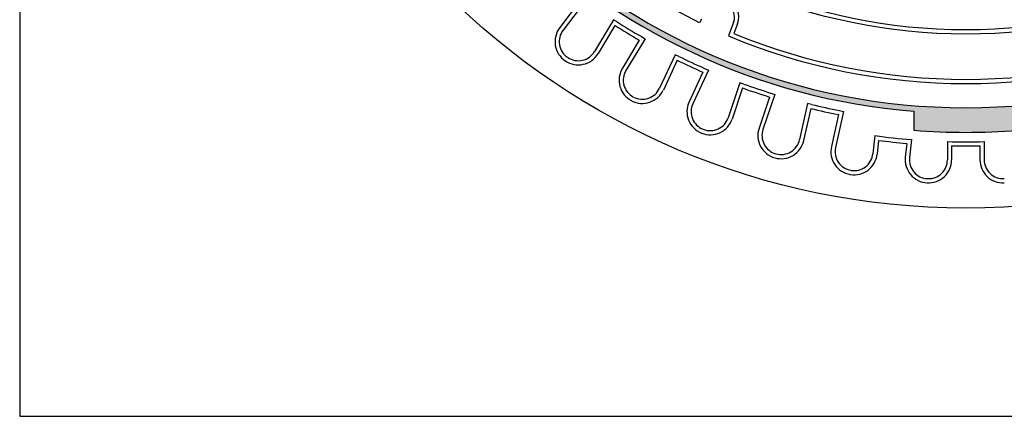
# Model space of a CAD drawing. Extents: x -3668 to -829, y 2128 to 9484.
# Drawn here: x -2173 to -1652, y 3865 to 4075 of the extents above; entities that cross this region are included whole.
import ezdxf

# ---------------------------------------------------------------- set-up
doc = ezdxf.new("R2010")
doc.units = 0
doc.header["$MEASUREMENT"] = 0
doc.layers.add('MATEN', color=172, linetype='CONTINUOUS')
doc.layers.add('tratteggio', color=150, linetype='CONTINUOUS')

msp = doc.modelspace()

# ---------------------------------------------------------------- hatches: boundary and pattern name
at = {"layer": 'tratteggio'}
h = msp.add_hatch(color=0, dxfattribs=at)
edge = h.paths.add_edge_path(flags=16)
edge.add_arc((-1672.55, 4365.28), 337, 86.1718, 93.8282)
edge.add_arc((-1672.55, 4365.28), 337, 93.8282, 176.1718)
edge.add_line((-2008.8, 4387.78), (-2016.82, 4387.78))
edge.add_arc((-1672.55, 4365.28), 345, 176.2607, 183.7393)
edge.add_line((-2016.82, 4342.78), (-2008.8, 4342.78))
edge.add_arc((-1672.55, 4365.28), 337, 183.8282, 356.1718)
edge.add_line((-1336.3, 4342.78), (-1328.29, 4342.78))
edge.add_arc((-1672.55, 4365.28), 345, 356.2607, 363.7393)
edge.add_line((-1328.29, 4387.78), (-1336.3, 4387.78))
edge.add_arc((-1672.55, 4365.28), 337, 3.8282, 86.1718)
edge = h.paths.add_edge_path()
edge.add_arc((-1672.55, 4365.28), 350, 85.4935, 94.5065)
edge.add_line((-1700.05, 4714.2), (-1700.05, 4704.17))
edge.add_arc((-1672.55, 4365.28), 340, 94.6393, 175.3607)
edge.add_line((-2011.44, 4392.78), (-2021.47, 4392.78))
edge.add_arc((-1672.55, 4365.28), 350, 175.4935, 184.5065)
edge.add_line((-2021.47, 4337.78), (-2011.44, 4337.78))
edge.add_arc((-1672.55, 4365.28), 340, 184.6393, 265.3607)
edge.add_line((-1700.05, 4026.39), (-1700.05, 4016.36))
edge.add_arc((-1672.55, 4365.28), 350, 265.4935, 274.5065)
edge.add_line((-1645.05, 4016.36), (-1645.05, 4026.39))
edge.add_arc((-1672.55, 4365.28), 340, 274.6393, 355.3607)
edge.add_line((-1333.66, 4337.78), (-1323.63, 4337.78))
edge.add_arc((-1672.55, 4365.28), 350, 355.4935, 364.5065)
edge.add_line((-1323.63, 4392.78), (-1333.66, 4392.78))
edge.add_arc((-1672.55, 4365.28), 340, 4.6393, 85.3607)
edge.add_line((-1645.05, 4704.17), (-1645.05, 4714.2))

# ---------------------------------------------------------------- linework, layer by layer
at = {"layer": 'MATEN', "color": 0}
for p, q in [((-2172.55, 4865.28), (-2172.55, 3865.28)), ((-2172.55, 3865.28), (-1172.55, 3865.28))]:
    msp.add_line(p, q, dxfattribs=at)
at = {"layer": 'tratteggio', "color": 0}
for p, q in [((-1876.65, 4084.4), (-1887.15, 4070.59)), ((-1873.56, 4084.82), (-1885.4, 4069.26)), ((-1813.24, 4073.12), (-1833.07, 4083.53)), ((-1858.69, 4074.73), (-1868.77, 4057.98)), ((-1856.8, 4073.6), (-1858.69, 4074.73)), ((-1812.22, 4075.07), (-1813.24, 4073.12)), ((-1857.94, 4071.71), (-1866.88, 4056.85)), ((-1795.23, 4073.38), (-1797.16, 4068.29)), ((-1793.17, 4072.6), (-1795.1, 4067.51)), ((-1842.06, 4064.73), (-1852.14, 4047.98)), ((-1843.95, 4065.87), (-1842.06, 4064.73)), ((-1797.16, 4068.29), (-1797.94, 4066.24)), ((-1845.08, 4063.98), (-1854.03, 4049.12)), ((-1826.18, 4056.31), (-1834.39, 4038.57)), ((-1824.19, 4055.39), (-1826.18, 4056.31)), ((-1825.11, 4053.39), (-1832.39, 4037.65)), ((-1810.57, 4049.09), (-1808.57, 4048.17)), ((-1811.5, 4047.09), (-1818.78, 4031.35)), ((-1808.57, 4048.17), (-1816.78, 4030.42)), ((-1791.88, 4041.51), (-1798.12, 4022.99)), ((-1790.49, 4038.73), (-1796.03, 4022.28)), ((-1789.79, 4040.81), (-1791.88, 4041.51)), ((-1776.28, 4033.94), (-1781.82, 4017.5)), ((-1773.49, 4035.32), (-1779.73, 4016.79)), ((-1775.58, 4036.02), (-1773.49, 4035.32)), ((-1756.17, 4030.51), (-1760.37, 4011.42)), ((-1754.5, 4027.89), (-1758.23, 4010.94)), ((-1754.02, 4030.04), (-1756.17, 4030.51)), ((-1739.85, 4024.66), (-1743.58, 4007.72)), ((-1737.22, 4026.34), (-1741.43, 4007.25)), ((-1739.37, 4026.81), (-1737.22, 4026.34)), ((-1700.05, 4026.39), (-1700.05, 4016.36)), ((-1720.56, 4013.54), (-1721.6, 4004)), ((-1718.62, 4011.06), (-1719.41, 4003.76)), ((-1703.71, 4009.44), (-1704.5, 4002.14)), ((-1701.28, 4011.44), (-1702.31, 4001.9)), ((-1682.25, 4010.41), (-1682.25, 4000.81)), ((-1680.05, 4008.16), (-1680.05, 4000.81)), ((-1665.05, 4008.16), (-1665.05, 4000.81)), ((-1662.85, 4010.41), (-1662.85, 4000.81))]:
    msp.add_line(p, q, dxfattribs=at)
for radius in [390, 298.1, 295.9]:
    msp.add_circle((-1672.55, 4365.28), radius, dxfattribs=at)
for centre, radius, start, end in [((-1672.55, 4365.28), 337, 183.8282, 356.1718), ((-1672.55, 4365.28), 340, 184.6393, 265.3607), ((-1802.52, 4076.15), 10, 339.2308, 65.7946), ((-1802.52, 4076.15), 7.8, 339.2308, 65.7946), ((-1877.43, 4063.21), 12.2, 142.7586, 235.8525), ((-1877.43, 4063.21), 10, 142.7586, 235.8525), ((-1672.55, 4365.28), 347.2, 237.7278, 240.2033), ((-1672.55, 4365.28), 345, 237.7199, 240.2112), ((-1672.55, 4365.28), 324.27, 247.2514, 292.7486), ((-1672.55, 4365.28), 322, 247.6291, 292.3709), ((-1877.33, 4063.14), 12.2, 235.8716, 328.9655), ((-1877.33, 4063.14), 10, 235.8716, 328.9655), ((-1672.55, 4365.28), 345, 243.9268, 246.4181), ((-1843.57, 4042.83), 12.2, 148.9655, 242.0594), ((-1672.55, 4365.28), 347.2, 243.9346, 246.4102), ((-1843.57, 4042.83), 10, 148.9655, 242.0594), ((-1843.47, 4042.77), 10, 242.0785, 335.1724), ((-1672.55, 4365.28), 347.2, 250.1415, 252.6171), ((-1672.55, 4365.28), 345, 250.1337, 252.625), ((-1843.47, 4042.77), 12.2, 242.0785, 335.1724), ((-1807.71, 4026.23), 12.2, 155.1724, 248.2663), ((-1807.71, 4026.23), 10, 155.1724, 248.2663), ((-1672.55, 4365.28), 347.2, 256.3484, 258.824), ((-1672.55, 4365.28), 345, 256.3405, 258.8319), ((-1807.59, 4026.18), 10, 248.2854, 341.3793), ((-1807.59, 4026.18), 12.2, 248.2854, 341.3793), ((-1770.26, 4013.6), 12.2, 161.3793, 254.4732), ((-1770.26, 4013.6), 10, 161.3793, 254.4732), ((-1672.55, 4365.28), 355, 262.2274, 265.3588), ((-1672.55, 4365.28), 350, 265.4935, 274.5065), ((-1770.14, 4013.57), 12.2, 254.4923, 347.5862), ((-1770.14, 4013.57), 10, 254.4923, 347.5862), ((-1731.66, 4005.1), 12.2, 167.5862, 260.6801), ((-1731.66, 4005.1), 10, 167.5862, 260.6801), ((-1672.55, 4365.28), 357.2, 262.59, 264.9962), ((-1672.55, 4365.28), 355, 268.4343, 271.5657), ((-1672.55, 4365.28), 357.2, 268.7969, 271.2031), ((-1731.54, 4005.08), 12.2, 260.6992, 353.7931), ((-1731.54, 4005.08), 10, 260.6992, 353.7931), ((-1692.37, 4000.82), 12.2, 173.7931, 266.887), ((-1692.37, 4000.82), 10, 173.7931, 266.887), ((-1692.25, 4000.81), 12.2, 266.9061, 0), ((-1692.25, 4000.81), 10, 266.9061, 0), ((-1652.85, 4000.81), 12.2, 180, 273.0939), ((-1652.85, 4000.81), 10, 180, 273.0939)]:
    msp.add_arc(centre, radius, start, end, dxfattribs=at)

doc.saveas('drawing.dxf')
